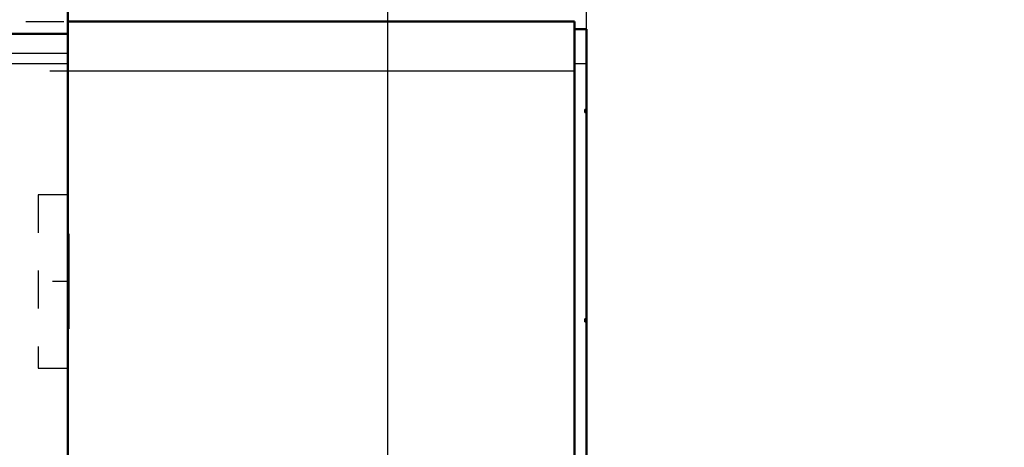
# Model space of a CAD drawing. Units: inches. Extents: x 27 to 286, y 23 to 250.
# Drawn here: x 124 to 150, y 124 to 136 of the extents above; entities that cross this region are included whole.
import ezdxf

# ---------------------------------------------------------------- set-up
doc = ezdxf.new("R2010")
doc.units = ezdxf.units.IN
doc.header["$MEASUREMENT"] = 0
doc.linetypes.add('Center', pattern=[1.5, 0.45, -0.5, 0.05, -0.5])
doc.linetypes.add('Dashed', pattern=[2, 1, -1])
for name, color, linetype, lineweight in [('2d ConnectionPoints', 7, 'Continuous', 50), ('AM_0', 7, 'Continuous', 50), ('AM_4', 3, 'Continuous', 25), ('AM_5', 3, 'Continuous', 25), ('AM_7', 7, 'Center', 25), ('AM_9', 6, 'Dashed', 25)]:
    doc.layers.add(name, color=color, linetype=linetype, lineweight=lineweight)
doc.dimstyles.get("Standard").update_dxf_attribs({"dimtxt": 0.18, "dimasz": 0.18, "dimexe": 0.18, "dimexo": 0.0625, "dimgap": 0.09, "dimtad": 0, "dimtih": 1, "dimtoh": 1, "dimdec": 4, "dimzin": 0, "dimdsep": 46, "dimtxsty": 'Standard', "dimcen": 0.09, "dimadec": 0, "dimazin": 0, "dimtfac": 1, "dimtdec": 4, "dimtofl": 0, "dimtmove": 0, "dimatfit": 3, "dimfxl": 0, "dimtolj": 1, "dimtzin": 0, "dimarcsym": 0})

# ---------------------------------------------------------------- blocks, each defined once
blk = doc.blocks.new('25_C2366610975x751_2_0_in_3Q6VF_1_1_GN_Wire_Rope_Hoist_900')
at = {"layer": 'AM_0'}
for p, q in [((125.425, 130.071), (125.415, 130.071)), ((125.425, 130.071), (125.425, 127.571)), ((125.425, 127.571), (125.415, 127.571))]:
    blk.add_line(p, q, dxfattribs=at)
at = {"layer": 'AM_7'}
blk.add_line((125.425, 129.513), (125.42, 129.513), dxfattribs=at)
at = {"layer": 'AM_9'}
for p, q in [((125.42, 129.886), (125.42, 127.703)), ((125.42, 129.886), (125.425, 129.886)), ((125.425, 129.635), (125.42, 129.635)), ((125.425, 129.604), (125.42, 129.604)), ((125.425, 129.582), (125.42, 129.582)), ((125.42, 129.582), (125.425, 129.582)), ((125.42, 129.573), (125.425, 129.573)), ((125.425, 129.556), (125.42, 129.556)), ((125.42, 129.556), (125.425, 129.556)), ((125.42, 129.552), (125.425, 129.552)), ((125.42, 129.543), (125.425, 129.543)), ((125.42, 129.531), (125.425, 129.531)), ((125.42, 129.524), (125.425, 129.524)), ((125.42, 129.524), (125.425, 129.524)), ((125.42, 129.503), (125.425, 129.503)), ((125.42, 129.498), (125.425, 129.498)), ((125.42, 129.445), (125.425, 129.445)), ((125.42, 129.422), (125.425, 129.422)), ((125.42, 129.391), (125.425, 129.391)), ((125.425, 129.354), (125.42, 129.354)), ((125.42, 129.354), (125.425, 129.354)), ((125.42, 129.35), (125.425, 129.35)), ((125.42, 129.301), (125.425, 129.301)), ((125.42, 129.292), (125.425, 129.292)), ((125.42, 129.277), (125.425, 129.277)), ((125.425, 129.065), (125.42, 129.065)), ((125.42, 129.043), (125.425, 129.043)), ((125.42, 129.013), (125.425, 129.013)), ((125.425, 129.01), (125.42, 129.01)), ((125.42, 129.008), (125.425, 129.008)), ((125.42, 128.979), (125.425, 128.979)), ((125.42, 128.951), (125.425, 128.951)), ((125.42, 128.903), (125.425, 128.903)), ((125.42, 128.852), (125.425, 128.852)), ((125.42, 128.821), (125.425, 128.821)), ((125.42, 128.746), (125.425, 128.746)), ((125.42, 128.715), (125.425, 128.715)), ((125.42, 128.708), (125.425, 128.708)), ((125.42, 128.697), (125.425, 128.697)), ((125.42, 128.669), (125.425, 128.669)), ((125.42, 128.548), (125.425, 128.548)), ((125.42, 128.522), (125.425, 128.522)), ((125.42, 128.512), (125.425, 128.512)), ((125.42, 128.461), (125.425, 128.461)), ((125.42, 128.461), (125.425, 128.461)), ((125.42, 128.422), (125.425, 128.422)), ((125.42, 128.422), (125.425, 128.422)), ((125.42, 128.322), (125.425, 128.322)), ((125.42, 128.223), (125.425, 128.223)), ((125.42, 128.207), (125.425, 128.207)), ((125.42, 128.187), (125.425, 128.187)), ((125.42, 128.106), (125.425, 128.106)), ((125.42, 128.092), (125.425, 128.092)), ((125.42, 128.076), (125.425, 128.076)), ((125.42, 128.076), (125.425, 128.076)), ((125.42, 128.068), (125.425, 128.068)), ((125.42, 128.065), (125.425, 128.065)), ((125.42, 128.049), (125.425, 128.049)), ((125.42, 127.985), (125.425, 127.985)), ((125.42, 127.935), (125.425, 127.935)), ((125.42, 127.808), (125.425, 127.808)), ((125.42, 127.756), (125.425, 127.756)), ((125.42, 127.731), (125.425, 127.731)), ((125.42, 127.73), (125.425, 127.73)), ((125.42, 127.703), (125.425, 127.703))]:
    blk.add_line(p, q, dxfattribs=at)
blk = doc.blocks.new('26_D_0643003950_CUBICLE_GK_SH6_YAL_0_in_3Q6VF_1_1_GN_Wire_Rope_Hoist_900')
at = {"layer": 'AM_0'}
for p, q in [((125.415, 136.898), (125.415, 120.744)), ((122.026, 135.345), (125.415, 135.345))]:
    blk.add_line(p, q, dxfattribs=at)
at = {"layer": 'AM_4'}
for p, q in [((122.026, 134.836), (125.415, 134.836)), ((122.026, 134.566), (125.415, 134.566))]:
    blk.add_line(p, q, dxfattribs=at)
at = {"layer": 'AM_7'}
blk.add_line((125.454, 128.821), (124.587, 128.821), dxfattribs=at)
at = {"layer": 'AM_9'}
for p, q in [((125.415, 131.106), (124.627, 131.106)), ((124.627, 131.106), (124.627, 126.536)), ((124.627, 126.536), (125.415, 126.536))]:
    blk.add_line(p, q, dxfattribs=at)
blk = doc.blocks.new('38_3737017240XE32286_0_in_3Q6VF_1_1_GN_Wire_Rope_Hoist_900')
at = {"layer": 'AM_0'}
for p, q in [((125.415, 135.671), (138.76, 135.671)), ((138.76, 119.923), (138.76, 135.671)), ((138.76, 135.474), (139.075, 135.474)), ((139.075, 120.12), (139.075, 135.474))]:
    blk.add_line(p, q, dxfattribs=at)
at = {"layer": 'AM_4'}
for p, q in [((138.76, 134.569), (139.075, 134.569)), ((125.415, 134.372), (138.76, 134.372))]:
    blk.add_line(p, q, dxfattribs=at)
at = {"layer": 'AM_7'}
for p, q in [((139.077, 133.309), (139.034, 133.309)), ((139.077, 127.797), (139.034, 127.797))]:
    blk.add_line(p, q, dxfattribs=at)
at = {"layer": 'AM_9'}
for p, q in [((62.304, 135.671), (125.415, 135.671)), ((114.934, 134.372), (125.415, 134.372)), ((139.036, 133.27), (139.036, 133.348)), ((139.075, 133.348), (139.036, 133.348)), ((139.036, 133.27), (139.075, 133.27)), ((139.036, 127.758), (139.036, 127.837)), ((139.075, 127.837), (139.036, 127.837)), ((139.036, 127.758), (139.075, 127.758))]:
    blk.add_line(p, q, dxfattribs=at)
blk = doc.blocks.new('*D123')
at = {"layer": 'AM_5', "color": 0, "lineweight": -2}
for p, q in [((125.415, 128.821), (125.415, 24.703)), ((92.697, 78.624), (92.697, 24.703)), ((93.697, 24.703), (103.551, 24.703)), ((124.415, 24.703), (114.561, 24.703))]:
    blk.add_line(p, q, dxfattribs=at)
at = {"layer": 'AM_5', "color": 0}
for points in [[(93.697, 24.87), (93.697, 24.536), (92.697, 24.703)], [(124.415, 24.536), (124.415, 24.87), (125.415, 24.703)]]:
    blk.add_solid(points, dxfattribs=at)
at = {"layer": 'Defpoints', "color": 0}
for p in [(125.415, 128.821), (92.697, 78.624), (125.415, 25.703)]:
    blk.add_point(p, dxfattribs=at)
at = {"layer": 'AM_5', "color": 0, "insert": (109.056, 24.703), "char_height": 2, "attachment_point": 5}
blk.add_mtext("\\A1;32.72''", dxfattribs=at)
blk = doc.blocks.new('*D127')
at = {"layer": 'AM_5', "color": 0, "lineweight": -2}
for p, q in [((133.839, 113.86), (133.839, 148.717)), ((138.075, 148.717), (134.839, 148.717)), ((139.075, 135.474), (139.075, 148.717)), ((139.075, 148.717), (142.123, 148.717))]:
    blk.add_line(p, q, dxfattribs=at)
at = {"layer": 'AM_5', "color": 0}
for points in [[(134.839, 148.884), (134.839, 148.551), (133.839, 148.717)], [(138.075, 148.551), (138.075, 148.884), (139.075, 148.717)]]:
    blk.add_solid(points, dxfattribs=at)
at = {"layer": 'Defpoints', "color": 0}
for p in [(133.839, 147.717), (139.075, 135.474), (133.839, 113.86)]:
    blk.add_point(p, dxfattribs=at)
at = {"layer": 'AM_5', "color": 0, "insert": (146.675, 148.717), "char_height": 2, "attachment_point": 5}
blk.add_mtext("\\A1;5.24''", dxfattribs=at)
blk = doc.blocks.new('*D128')
at = {"layer": 'AM_5', "color": 0, "lineweight": -2}
for p, q in [((43.839, 117.797), (43.839, 148.717)), ((44.839, 148.717), (85.715, 148.717)), ((132.839, 148.717), (91.963, 148.717)), ((133.839, 117.797), (133.839, 148.717))]:
    blk.add_line(p, q, dxfattribs=at)
at = {"layer": 'AM_5', "color": 0}
for points in [[(44.839, 148.884), (44.839, 148.551), (43.839, 148.717)], [(132.839, 148.551), (132.839, 148.884), (133.839, 148.717)]]:
    blk.add_solid(points, dxfattribs=at)
at = {"layer": 'Defpoints', "color": 0}
for p in [(43.839, 147.717), (43.839, 117.797), (133.839, 117.797)]:
    blk.add_point(p, dxfattribs=at)
at = {"layer": 'AM_5', "color": 0, "insert": (88.839, 148.717), "char_height": 2, "attachment_point": 5}
blk.add_mtext("\\A1;90''", dxfattribs=at)

msp = doc.modelspace()

# ---------------------------------------------------------------- linework, layer by layer
at = {"layer": '2d ConnectionPoints'}
msp.add_point((125.41486, 128.8212), dxfattribs=at)
msp.add_point((125.41486, 128.8212), dxfattribs=at)
msp.add_point((125.41486, 128.8212), dxfattribs=at)

# ---------------------------------------------------------------- block references
for name in ['38_3737017240XE32286_0_in_3Q6VF_1_1_GN_Wire_Rope_Hoist_900', '26_D_0643003950_CUBICLE_GK_SH6_YAL_0_in_3Q6VF_1_1_GN_Wire_Rope_Hoist_900', '25_C2366610975x751_2_0_in_3Q6VF_1_1_GN_Wire_Rope_Hoist_900']:
    msp.add_blockref(name, (0, 0))

# ---------------------------------------------------------------- dimensions: what is measured, and where the dimension line sits
at = {"layer": 'AM_5'}
for base, p1, p2, text, picture, middle in [((43.83912, 148.7174), (133.83912, 117.7972), (43.83912, 117.7972), "90''", '*D128', (88.83912, 148.7174)), ((133.83912, 148.7174), (139.07534, 135.4742), (133.83912, 113.86019), "5.24''", '*D127', (146.67534, 148.7174)), ((125.41486, 24.7029), (92.69712, 78.62422), (125.41486, 128.8212), "32.72''", '*D123', (109.05599, 24.7029))]:
    dim = msp.add_linear_dim(base=base, p1=p1, p2=p2, text=text, dimstyle='Standard', override={"dimtxt": 2, "dimasz": 1, "dimexe": 0, "dimexo": 0, "dimgap": 0.6}, dxfattribs=at)
    dim.commit()
    dim.dimension.update_dxf_attribs({"geometry": picture, "text_midpoint": middle, "dimtype": 160})

doc.saveas('drawing.dxf')
